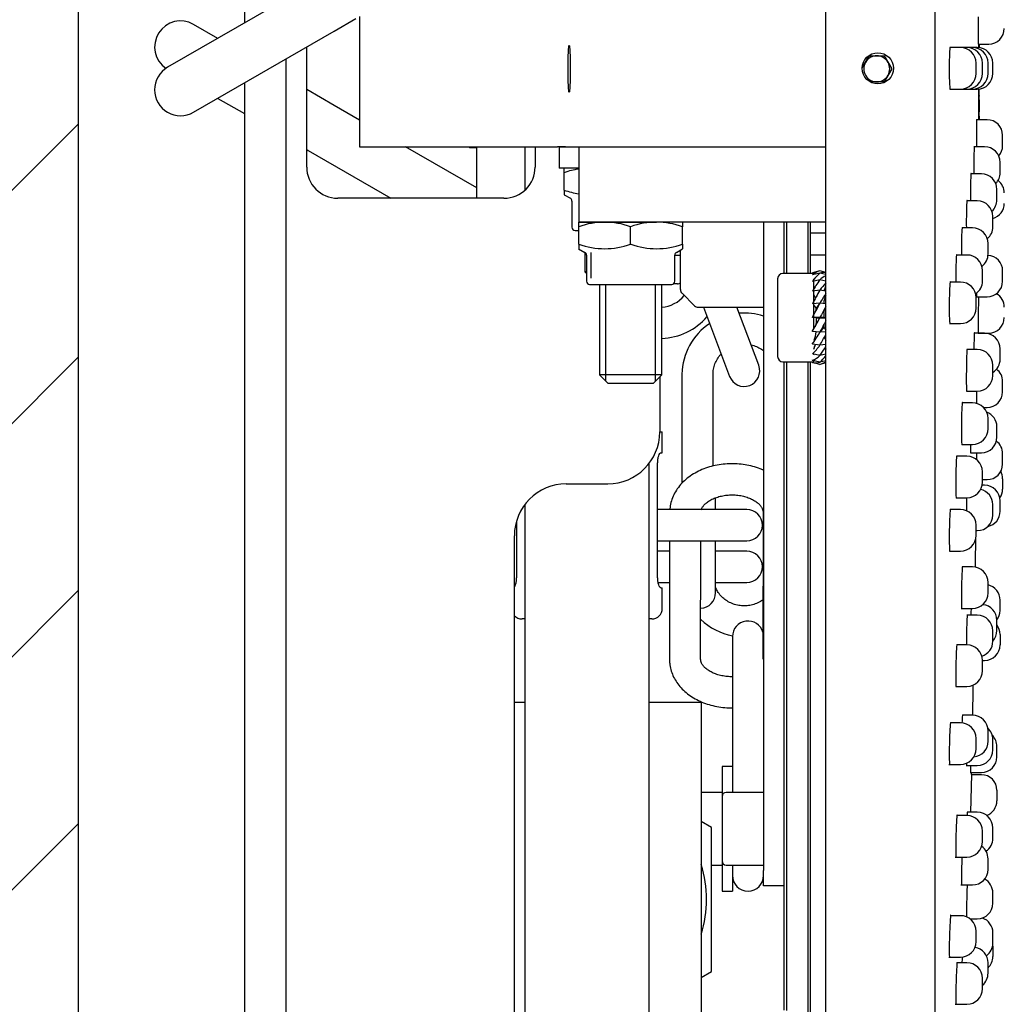
# Model space of a CAD drawing. Units: millimetres. Extents: x 7 to 203, y 4 to 291.
# Drawn here: x 26 to 45, y 100 to 119 of the extents above; entities that cross this region are included whole.
import ezdxf

# ---------------------------------------------------------------- set-up
doc = ezdxf.new("R2010")
doc.units = ezdxf.units.MM
doc.layers.add('Default', color=7, linetype='Continuous')
doc.layers.add('Layer50', color=7, linetype='Continuous')

msp = doc.modelspace()

# ---------------------------------------------------------------- hatches: boundary and pattern name
at = {"layer": 'Default', "linetype": 'Continuous'}
h = msp.add_hatch(dxfattribs=at)
h.set_pattern_fill('LINE', angle=45, style=0, pattern_type=2)
h.paths.add_polyline_path([(17.691, 170.637), (17.691, 64.494), (26.691, 64.494), (26.691, 170.637)])

# ---------------------------------------------------------------- linework, layer by layer
at = {"layer": 'Default', "color": 7, "linetype": 'Continuous'}
for p, q in [((41.091, 72.166), (41.091, 162.966)), ((43.191, 162.966), (43.191, 72.166)), ((29.891, 142.566), (29.891, 118.438)), ((31.119, 119.148), (28.413, 117.585)), ((31.619, 118.282), (32.04, 118.525)), ((32.11, 118.565), (32.11, 116.056)), ((29.379, 118.143), (28.913, 118.412)), ((28.913, 116.719), (31.619, 118.282)), ((31.091, 115.666), (31.091, 117.976)), ((43.684, 117.966), (43.481, 117.966)), ((43.807, 117.966), (43.684, 117.966)), ((43.915, 117.966), (43.807, 117.966)), ((44.007, 117.966), (43.915, 117.966)), ((44.028, 118.034), (44.227, 118.034)), ((44.039, 117.964), (44.039, 118.034)), ((44.041, 117.96), (44.041, 118.025)), ((41.792, 117.573), (41.926, 117.806)), ((41.926, 117.806), (42.215, 117.806)), ((42.215, 117.806), (42.359, 117.556)), ((30.691, 117.746), (30.691, 92.566)), ((43.984, 117.466), (43.984, 117.666)), ((44.107, 117.466), (44.107, 117.666)), ((44.215, 117.466), (44.215, 117.666)), ((44.307, 117.466), (44.307, 117.666)), ((42.359, 117.556), (42.215, 117.306)), ((29.891, 117.284), (29.891, 92.566)), ((42.215, 117.306), (41.948, 117.306)), ((31.619, 116.85), (31.091, 117.155)), ((43.484, 117.166), (43.684, 117.166)), ((43.684, 117.166), (43.807, 117.166)), ((43.807, 117.166), (43.915, 117.166)), ((43.915, 117.166), (44.007, 117.166)), ((44.039, 116.577), (44.039, 117.167)), ((44.041, 117.043), (44.041, 117.028)), ((29.379, 116.988), (29.891, 116.693)), ((32.11, 116.566), (31.619, 116.85)), ((44.041, 116.962), (44.04, 116.947)), ((44.04, 116.947), (44.04, 116.929)), ((44.041, 116.937), (44.04, 116.937)), ((44.04, 116.929), (44.04, 116.909)), ((44.041, 116.916), (44.04, 116.916)), ((44.04, 116.909), (44.04, 116.885)), ((44.04, 116.878), (44.04, 116.894)), ((44.04, 116.894), (44.04, 116.894)), ((44.04, 116.885), (44.04, 116.857)), ((44.04, 116.878), (44.04, 116.878)), ((44.04, 116.861), (44.04, 116.861)), ((44.04, 116.857), (44.04, 116.824)), ((44.04, 116.84), (44.04, 116.84)), ((44.04, 116.824), (44.04, 116.787)), ((44.04, 116.817), (44.04, 116.817)), ((44.041, 116.959), (44.041, 116.959)), ((44.04, 116.747), (44.039, 116.704)), ((44.04, 116.719), (44.039, 116.719)), ((44.039, 116.704), (44.039, 116.69)), ((44.039, 116.679), (44.039, 116.679)), ((44.04, 116.789), (44.04, 116.789)), ((44.04, 116.787), (44.04, 116.747)), ((44.04, 116.756), (44.04, 116.756)), ((44.04, 116.697), (44.04, 116.712)), ((44.04, 116.679), (44.04, 116.697)), ((44.04, 116.659), (44.04, 116.679)), ((44.04, 116.666), (44.04, 116.666)), ((44.04, 116.635), (44.04, 116.659)), ((44.04, 116.644), (44.04, 116.629)), ((44.04, 116.644), (44.04, 116.644)), ((44.04, 116.607), (44.04, 116.635)), ((44.04, 116.629), (44.04, 116.611)), ((44.04, 116.629), (44.04, 116.629)), ((44.195, 116.577), (43.996, 116.577)), ((44.04, 116.611), (44.04, 116.591)), ((44.04, 116.611), (44.04, 116.611)), ((44.04, 116.59), (44.04, 116.607)), ((44.04, 116.591), (44.04, 116.577)), ((44.04, 116.591), (44.04, 116.591)), ((44.04, 116.572), (44.04, 116.59)), ((44.495, 116.077), (44.495, 116.277)), ((31.091, 116), (31.119, 115.984)), ((31.119, 115.984), (32.709, 115.066)), ((32.11, 116.056), (32.206, 116.056)), ((32.206, 116.056), (35.92, 116.056)), ((34.367, 115.263), (32.995, 116.056)), ((34.228, 116.056), (34.228, 116.036)), ((34.367, 116.036), (34.228, 116.036)), ((34.367, 115.066), (34.367, 116.056)), ((35.29, 116.056), (35.29, 115.218)), ((35.491, 116.056), (35.491, 115.666)), ((36.078, 116.056), (35.92, 116.056)), ((36.331, 116.046), (35.951, 116.046)), ((35.951, 116.046), (35.951, 115.646)), ((36.078, 116.056), (36.254, 116.056)), ((36.254, 116.056), (36.607, 116.056)), ((37.331, 116.046), (36.331, 116.046)), ((36.331, 116.046), (36.331, 114.606)), ((36.451, 116.056), (36.451, 116.046)), ((36.573, 116.046), (36.573, 116.056)), ((36.607, 116.056), (40.271, 116.056)), ((36.731, 116.056), (36.731, 116.046)), ((36.853, 116.046), (36.853, 116.056)), ((40.031, 116.046), (37.331, 116.046)), ((37.808, 116.046), (37.808, 116.056)), ((37.931, 116.046), (37.931, 116.056)), ((37.967, 116.056), (37.967, 116.046)), ((38.13, 116.046), (38.13, 116.056)), ((39.131, 116.046), (39.131, 116.056)), ((40.031, 116.056), (40.031, 116.046)), ((40.271, 116.056), (41.091, 116.056)), ((44.147, 116.056), (43.948, 116.056)), ((44.447, 115.556), (44.447, 115.756)), ((36.331, 115.646), (35.951, 115.646)), ((36.051, 115.556), (36.051, 115.646)), ((36.051, 115.222), (36.051, 115.556)), ((44.085, 115.535), (43.886, 115.535)), ((36.049, 115.133), (36.171, 115.063)), ((36.051, 115.222), (36.051, 115.132)), ((44.385, 115.035), (44.385, 115.235)), ((34.891, 115.066), (31.691, 115.066)), ((36.201, 115.011), (36.201, 114.506)), ((44.007, 115.014), (43.809, 115.014)), ((36.331, 114.516), (36.331, 114.606)), ((36.331, 114.606), (36.831, 114.606)), ((37.331, 114.606), (36.331, 114.606)), ((36.831, 114.606), (37.831, 114.606)), ((41.091, 114.606), (37.331, 114.606)), ((38.331, 114.606), (38.331, 114.516)), ((39.891, 114.606), (39.891, 102.121)), ((40.29, 113.616), (40.29, 114.606)), ((40.33, 114.606), (40.33, 113.616)), ((40.75, 113.616), (40.75, 114.606)), ((40.79, 114.606), (40.79, 113.616)), ((44.307, 114.514), (44.307, 114.714)), ((36.261, 114.446), (36.331, 114.446)), ((36.331, 114.182), (36.331, 114.516)), ((37.331, 114.182), (37.331, 114.516)), ((38.331, 114.182), (38.331, 114.516)), ((40.79, 114.399), (41.091, 114.399)), ((43.915, 114.493), (43.717, 114.493)), ((36.331, 114.182), (36.331, 114.092)), ((38.331, 114.182), (38.331, 114.092)), ((44.215, 113.993), (44.215, 114.193)), ((36.329, 114.093), (36.451, 114.023)), ((36.451, 114.023), (36.451, 113.646)), ((36.573, 113.523), (36.573, 114.023)), ((38.211, 114.023), (38.332, 114.093)), ((38.29, 113.307), (38.29, 114.069)), ((43.807, 113.972), (43.61, 113.972)), ((36.481, 113.971), (36.481, 113.466)), ((38.181, 113.466), (38.181, 113.971)), ((38.181, 113.966), (38.29, 113.966)), ((41.091, 113.968), (40.79, 113.968)), ((36.481, 113.646), (36.451, 113.646)), ((36.451, 113.646), (36.481, 113.616)), ((40.861, 113.616), (40.261, 113.616)), ((40.976, 113.666), (40.83, 113.629)), ((40.83, 113.629), (40.834, 113.616)), ((40.976, 113.622), (40.83, 113.587)), ((41.091, 113.637), (40.976, 113.666)), ((40.976, 113.621), (40.976, 113.622)), ((41.091, 113.594), (40.976, 113.621)), ((44.107, 113.472), (44.107, 113.672)), ((44.495, 113.466), (44.495, 113.666)), ((36.541, 113.406), (38.121, 113.406)), ((36.731, 113.406), (36.731, 111.666)), ((36.853, 111.543), (36.853, 113.406)), ((37.808, 111.543), (37.808, 113.406)), ((37.931, 111.666), (37.931, 113.406)), ((38.231, 113.416), (38.154, 113.416)), ((40.161, 113.516), (40.161, 112.016)), ((40.976, 113.494), (40.83, 113.464)), ((40.861, 112.55), (40.861, 113.515)), ((40.976, 113.493), (40.976, 113.494)), ((41.091, 113.47), (40.976, 113.493)), ((41.088, 113.47), (41.091, 113.478)), ((43.684, 113.451), (43.488, 113.451)), ((38.32, 113.236), (38.561, 112.995)), ((40.976, 113.295), (40.83, 113.273)), ((40.861, 113.372), (40.872, 113.339)), ((40.976, 113.293), (40.976, 113.295)), ((41.091, 113.277), (40.976, 113.293)), ((41.061, 113.281), (41.091, 113.371)), ((40.976, 113.044), (40.83, 113.033)), ((40.861, 113.206), (40.89, 113.142)), ((40.976, 113.042), (40.901, 112.95)), ((40.977, 113.042), (40.976, 113.044)), ((41.091, 113.034), (40.976, 113.042)), ((41.088, 113.199), (41.091, 113.205)), ((43.984, 112.951), (43.984, 113.151)), ((43.993, 113.166), (44.195, 113.166)), ((38.632, 112.966), (39.891, 112.966)), ((38.734, 112.966), (39.236, 111.636)), ((39.798, 111.848), (39.375, 112.966)), ((40.861, 112.997), (40.901, 112.951)), ((40.901, 112.951), (40.901, 112.95)), ((40.901, 112.951), (40.901, 112.951)), ((40.901, 112.899), (40.901, 112.95)), ((41.051, 112.861), (41.069, 112.939)), ((41.051, 112.862), (41.051, 112.766)), ((40.976, 112.766), (40.83, 112.766)), ((40.901, 112.67), (40.883, 112.59)), ((40.901, 112.766), (40.901, 112.765)), ((40.901, 112.765), (41.051, 112.765)), ((40.901, 112.765), (40.901, 112.668)), ((40.976, 112.764), (40.901, 112.765)), ((41.051, 112.766), (40.976, 112.766)), ((41.091, 112.764), (40.976, 112.764)), ((41.051, 112.766), (41.051, 112.765)), ((41.051, 112.765), (41.091, 112.764)), ((43.481, 112.651), (43.684, 112.651)), ((40.976, 112.488), (40.83, 112.499)), ((40.976, 112.486), (40.974, 112.488)), ((41.051, 112.58), (40.976, 112.488)), ((41.091, 112.495), (40.976, 112.486)), ((41.05, 112.579), (41.051, 112.579)), ((41.051, 112.625), (41.051, 112.58)), ((41.051, 112.58), (41.051, 112.579)), ((41.051, 112.579), (41.091, 112.533)), ((44.147, 112.466), (43.951, 112.466)), ((44.024, 112.467), (44.227, 112.467)), ((40.861, 112.325), (40.864, 112.332)), ((41.061, 112.389), (41.091, 112.324)), ((40.976, 112.237), (40.83, 112.258)), ((40.861, 112.159), (40.89, 112.249)), ((40.976, 112.235), (40.975, 112.237)), ((41.091, 112.252), (40.976, 112.235)), ((41.078, 112.199), (41.091, 112.16)), ((41.08, 112.192), (41.091, 112.159)), ((44.007, 112.151), (43.811, 112.151)), ((44.447, 111.966), (44.447, 112.166)), ((40.261, 111.916), (40.861, 111.916)), ((40.29, 99.436), (40.29, 111.916)), ((40.33, 111.916), (40.33, 99.429)), ((40.75, 99.274), (40.75, 111.916)), ((40.79, 111.916), (40.79, 99.248)), ((40.976, 112.038), (40.83, 112.067)), ((40.976, 111.91), (40.83, 111.944)), ((40.83, 111.902), (40.834, 111.916)), ((40.976, 111.866), (40.83, 111.902)), ((40.861, 112.053), (40.863, 112.06)), ((40.861, 111.916), (40.861, 111.937)), ((40.976, 112.037), (40.975, 112.038)), ((41.091, 112.06), (40.976, 112.037)), ((41.091, 111.937), (40.976, 111.909)), ((40.976, 111.909), (40.976, 111.91)), ((41.091, 111.894), (40.976, 111.866)), ((44.307, 111.651), (44.307, 111.851)), ((37.931, 111.666), (36.731, 111.666)), ((36.731, 111.666), (36.891, 111.506)), ((37.771, 111.506), (37.931, 111.666)), ((37.891, 111.626), (37.891, 110.566)), ((38.319, 111.681), (38.319, 109.577)), ((38.919, 109.911), (38.919, 111.681)), ((44.495, 111.337), (44.495, 111.537)), ((36.891, 111.506), (37.771, 111.506)), ((43.803, 111.351), (44.007, 111.351)), ((43.915, 111.125), (43.719, 111.125)), ((44.127, 111.037), (44.195, 111.037)), ((44.215, 110.625), (44.215, 110.825)), ((37.891, 110.566), (37.94, 110.566)), ((37.94, 110.166), (37.94, 110.566)), ((44.385, 110.466), (44.385, 110.666)), ((43.709, 110.325), (43.915, 110.325)), ((37.909, 110.166), (37.94, 110.166)), ((43.807, 110.099), (43.612, 110.099)), ((43.88, 110.166), (44.085, 110.166)), ((44.495, 109.948), (44.495, 110.148)), ((37.69, 107.876), (37.69, 109.965)), ((37.851, 107.766), (37.851, 109.966)), ((44.107, 109.599), (44.107, 109.799)), ((44.107, 109.648), (44.195, 109.648)), ((44.495, 109.666), (44.495, 109.466)), ((36.091, 109.566), (36.891, 109.566)), ((44.147, 109.539), (44.101, 109.539)), ((38.967, 109.07), (38.967, 109.27)), ((43.601, 109.299), (43.807, 109.299)), ((44.447, 109.039), (44.447, 109.239)), ((35.29, 109.165), (35.29, 107.876)), ((39.567, 109.07), (37.851, 109.07)), ((43.684, 109.073), (43.491, 109.073)), ((44.307, 108.966), (44.307, 109.166)), ((39.883, 109.017), (39.878, 106.188)), ((35.129, 108.841), (35.129, 107.766)), ((43.984, 108.573), (43.984, 108.773)), ((43.984, 108.666), (44.007, 108.666)), ((35.091, 96.166), (35.091, 108.566)), ((37.851, 108.47), (39.567, 108.47)), ((38.082, 108.47), (38.078, 106.191)), ((38.678, 106.19), (38.682, 108.47)), ((38.967, 107.47), (38.967, 108.47)), ((38.082, 108.27), (37.851, 108.27)), ((39.567, 108.27), (38.967, 108.27)), ((43.478, 108.273), (43.684, 108.273)), ((43.915, 107.966), (43.721, 107.966)), ((35.29, 107.876), (35.29, 96.166)), ((37.69, 95.386), (37.69, 107.876)), ((37.852, 107.67), (38.081, 107.67)), ((37.909, 107.566), (37.94, 107.566)), ((37.94, 107.166), (37.94, 107.566)), ((38.967, 107.67), (39.567, 107.67)), ((44.215, 107.466), (44.215, 107.666)), ((43.707, 107.166), (43.915, 107.166)), ((44.447, 107.129), (44.447, 107.329)), ((35.29, 106.966), (35.24, 106.966)), ((37.74, 106.966), (37.69, 106.966)), ((44.007, 107.038), (43.815, 107.038)), ((44.385, 106.741), (44.385, 106.941)), ((39.291, 106.626), (39.291, 105.083)), ((44.307, 106.538), (44.307, 106.738)), ((44.447, 106.666), (44.447, 106.466)), ((43.807, 106.466), (43.615, 106.466)), ((44.107, 105.966), (44.107, 106.166)), ((44.107, 106.166), (44.147, 106.166)), ((43.599, 105.666), (43.807, 105.666)), ((35.091, 105.366), (35.29, 105.366)), ((37.69, 105.366), (38.69, 105.366)), ((38.69, 105.366), (38.69, 98.918)), ((39.291, 105.083), (39.291, 103.626)), ((43.915, 105.11), (43.723, 105.11)), ((43.684, 104.966), (43.493, 104.966)), ((44.215, 104.61), (44.215, 104.81)), ((43.984, 104.466), (43.984, 104.666)), ((44.307, 104.443), (44.307, 104.643)), ((44.385, 104.31), (44.385, 104.51)), ((39.091, 104.126), (39.091, 103.546)), ((39.291, 104.126), (39.091, 104.126)), ((43.462, 104.166), (43.684, 104.166)), ((43.799, 104.143), (44.007, 104.143)), ((43.876, 104.01), (44.085, 104.01)), ((43.894, 103.975), (43.877, 103.239)), ((44.085, 103.966), (43.894, 103.966)), ((39.091, 103.626), (38.69, 103.626)), ((39.091, 103.546), (39.091, 102.306)), ((39.891, 103.626), (39.171, 103.626)), ((44.385, 103.666), (44.385, 103.466)), ((43.807, 103.182), (43.617, 103.182)), ((44.007, 103.243), (43.817, 103.243)), ((38.89, 102.951), (38.691, 103.067)), ((38.89, 100.18), (38.89, 102.951)), ((44.107, 102.682), (44.107, 102.882)), ((44.307, 102.743), (44.307, 102.943)), ((38.89, 102.226), (39.091, 102.226)), ((39.091, 102.306), (39.091, 101.726)), ((39.171, 102.226), (39.891, 102.226)), ((39.291, 102.226), (39.291, 101.726)), ((43.584, 102.382), (43.807, 102.382)), ((44.215, 102.145), (44.215, 102.345)), ((39.891, 101.826), (39.891, 102.121)), ((43.692, 101.845), (43.915, 101.845)), ((39.091, 101.726), (39.291, 101.726)), ((40.29, 101.826), (39.891, 101.826)), ((44.307, 101.491), (44.307, 101.691)), ((43.684, 101.253), (43.496, 101.253)), ((43.867, 101.191), (44.007, 101.191)), ((43.984, 100.753), (43.984, 100.953)), ((44.307, 100.724), (44.307, 100.924)), ((44.307, 100.666), (44.307, 100.466)), ((43.462, 100.453), (43.684, 100.453)), ((43.807, 100.347), (43.619, 100.347)), ((44.215, 100.145), (44.215, 100.345)), ((38.691, 100.065), (38.89, 100.18)), ((44.107, 99.847), (44.107, 100.047)), ((43.584, 99.547), (43.807, 99.547))]:
    msp.add_line(p, q, dxfattribs=at)
msp.add_circle((42.091, 117.566), 0.3, dxfattribs=at)
for centre, radius, start, end in [((28.663, 117.979), 0.5, 60, 235.7965), ((44.227, 118.334), 0.3, 270, 360), ((43.684, 117.666), 0.3, 0, 90), ((43.807, 117.666), 0.3, 0, 90), ((43.915, 117.666), 0.3, 0, 90), ((44.007, 117.666), 0.3, 0, 90), ((165.127, 118.021), 121.086, 179.99359, 180.0282), ((37.765, 118.006), 6.276, 0.0279, 0.1776), ((-355.959, 117.566), 400, 0.05702, 0.06021), ((42.071, 117.556), 0.25, 90, 150), ((42.071, 117.556), 0.25, 30, 90), ((28.663, 117.152), 0.5, 120, 300), ((42.071, 117.556), 0.25, 150, 210), ((42.071, 117.556), 0.25, 330, 30), ((42.071, 117.556), 0.25, 210, 270), ((42.071, 117.556), 0.25, 270, 330), ((43.684, 117.466), 0.3, 270, 360), ((43.807, 117.466), 0.3, 270, 360), ((43.915, 117.466), 0.3, 270, 360), ((44.007, 117.466), 0.3, 270, 360), ((-18.056, 116.967), 62.097, 0.11476, 0.185), ((-55.954, 117.447), 99.995, 359.79641, 359.84005), ((-355.959, 117.566), 400, 359.92443, 359.94298), ((26.279, 117.06), 17.762, 359.8233, 359.8955), ((-355.959, 117.566), 400, 359.88401, 359.91305), ((26.188, 116.988), 17.853, 359.6985, 359.77), ((28.696, 117.055), 15.345, 359.7375, 359.8156), ((26.296, 117.062), 17.745, 359.6783, 359.7506), ((26.466, 116.985), 17.575, 359.8414, 359.9136), ((28.702, 116.981), 15.339, 359.7588, 359.8364), ((28.696, 116.787), 15.345, 359.8051, 359.8832), ((26.296, 116.793), 17.745, 359.7383, 359.8106), ((28.702, 116.713), 15.338, 359.8264, 359.873), ((-355.959, 117.566), 400, 359.85831, 359.87296), ((26.187, 116.719), 17.853, 359.7582, 359.8298), ((44.195, 116.277), 0.3, 0, 90), ((44.195, 116.077), 0.3, 318.842, 360), ((44.147, 115.756), 0.3, 0, 90), ((31.691, 115.666), 0.6, 180, 270), ((34.891, 115.666), 0.6, 270, 360), ((36.568, 114.103), 1.543, 98.8738, 109.6034), ((44.085, 115.235), 0.3, 0, 90), ((44.147, 115.556), 0.3, 315.9499, 360), ((44.227, 115.166), 0.3, 0, 53.1577), ((36.551, 116.586), 1.453, 249.8737, 261.2705), ((36.141, 115.011), 0.06, 0, 60), ((44.007, 114.714), 0.3, 0, 90), ((44.085, 115.035), 0.3, 313.0254, 360), ((44.227, 114.966), 0.3, 285.4347, 360), ((36.852, 113.04), 1.566, 90.7965, 109.4597), ((36.809, 113.041), 1.565, 70.5332, 89.2107), ((37.848, 113.063), 1.543, 90.6528, 109.6034), ((37.807, 113.032), 1.574, 70.5883, 89.1555), ((36.261, 114.506), 0.06, 180, 270), ((43.915, 114.193), 0.3, 0, 90), ((44.007, 114.514), 0.3, 310.078, 360), ((36.831, 115.552), 1.459, 249.9602, 290.0398), ((37.831, 115.546), 1.453, 249.8737, 290.1263), ((36.421, 113.971), 0.06, 0, 60), ((38.241, 113.971), 0.06, 120, 180), ((43.807, 113.672), 0.3, 0, 90), ((43.915, 113.993), 0.3, 307.1165, 360), ((44.195, 113.666), 0.3, 0, 86.4652), ((40.261, 113.516), 0.1, 90, 180), ((41.083, 113.294), 0.387, 106.0404, 130.7379), ((41.642, 112.857), 1.014, 131.079, 143.1872), ((41.061, 113.389), 0.247, 83.1157, 110.1452), ((36.541, 113.466), 0.06, 180, 270), ((38.121, 113.466), 0.06, 270, 360), ((38.231, 113.516), 0.1, 270, 306.5756), ((43.231, 111.84), 2.796, 143.7655, 149.1647), ((41.265, 113.201), 0.411, 115.0118, 134.6243), ((41.795, 112.735), 0.992, 135.2278, 145.6814), ((43.684, 113.151), 0.3, 0, 90), ((43.807, 113.472), 0.3, 304.757, 360), ((44.195, 113.466), 0.3, 270, 360), ((38.39, 113.307), 0.1, 180, 225), ((49.235, 108.515), 9.542, 149.9483, 151.7419), ((40.961, 113.366), 0.1, 180, 199.8954), ((42.988, 111.922), 2.304, 145.4307, 150.8534), ((41.437, 113.19), 0.386, 158.4236, 166.3915), ((38.734, 111.849), 2.78, 32.0617, 32.4846), ((44.227, 112.967), 0.3, 0, 60.0928), ((37.891, 113.566), 0.6, 273.8226, 321.7401), ((21.777, 122.966), 21.612, 331.8383, 332.6669), ((41.444, 113.032), 0.393, 154.8819, 178.9744), ((38.632, 113.066), 0.1, 225, 270), ((39.519, 111.654), 1.2, 71.9605, 94.7704), ((45.706, 110.345), 5.314, 150.2933, 152.8993), ((43.684, 112.951), 0.3, 270, 360), ((37.891, 113.566), 1.2, 271.9102, 319.4096), ((39.519, 111.654), 1.2, 123.7072, 178.7333), ((36.269, 115.173), 5.287, 329.6149, 332.8946), ((60.454, 102.417), 21.928, 152.0131, 152.6598), ((44.227, 112.767), 0.3, 270, 360), ((38.973, 113.604), 2.293, 324.0724, 330.8346), ((40.507, 112.499), 0.394, 334.9196, 358.9832), ((44.147, 112.166), 0.3, 0, 90), ((32.793, 116.975), 9.455, 329.9254, 331.3462), ((40.161, 112.793), 0.987, 312.6985, 325.6403), ((40.961, 112.166), 0.1, 140.0465, 180), ((40.515, 112.34), 0.386, 338.4297, 346.3083), ((38.734, 113.683), 2.78, 323.717, 327.9383), ((44.007, 111.851), 0.3, 0, 90), ((40.261, 112.016), 0.1, 180, 270), ((40.688, 112.329), 0.41, 290.2442, 314.535), ((40.891, 112.142), 0.247, 255.6947, 289.9583), ((40.314, 112.671), 1.008, 310.9804, 320.3521), ((40.87, 112.236), 0.385, 285.8575, 304.9162), ((44.147, 111.966), 0.3, 302.2061, 360), ((39.517, 111.742), 0.3, 200.709, 20.709), ((44.195, 111.537), 0.3, 0, 52.2465), ((44.007, 111.651), 0.3, 270, 360), ((44.195, 111.337), 0.3, 270, 360), ((43.915, 110.825), 0.3, 0, 90), ((44.085, 110.666), 0.3, 0, 69.7148), ((36.891, 110.566), 1, 270, 360), ((43.915, 110.625), 0.3, 270, 360), ((44.085, 110.466), 0.3, 270, 360), ((44.195, 110.148), 0.3, 0, 53.1836), ((43.807, 109.799), 0.3, 0, 90), ((44.195, 109.948), 0.3, 270, 360), ((44.195, 109.666), 0.3, 0, 28.084), ((36.091, 108.566), 1, 90, 180), ((43.807, 109.599), 0.3, 270, 360), ((44.007, 109.166), 0.3, 0, 77.5278), ((44.147, 109.239), 0.3, 0, 90), ((44.195, 109.466), 0.3, 325.4607, 360), ((38.667, 109.27), 0.3, 0, 5.4647), ((39.567, 108.77), 0.3, 270, 90), ((43.684, 108.773), 0.3, 0, 90), ((44.007, 108.966), 0.3, 270, 360), ((44.147, 109.039), 0.3, 282.3945, 360), ((43.684, 108.573), 0.3, 270, 360), ((-555.952, 117.566), 600, 359.082712, 359.136429), ((39.567, 107.97), 0.3, 270, 90), ((43.915, 107.666), 0.3, 0, 90), ((44.147, 107.329), 0.3, 0, 77.0364), ((38.667, 107.47), 0.3, 272.3306, 360), ((43.915, 107.466), 0.3, 270, 360), ((37.74, 107.166), 0.2, 270, 360), ((44.085, 106.941), 0.3, 0, 84.7809), ((35.24, 107.166), 0.2, 221.5876, 270), ((39.519, 107.818), 1.2, 225.7969, 259.3764), ((44.007, 106.738), 0.3, 0, 90), ((44.147, 107.129), 0.3, 322.3164, 360), ((39.591, 106.626), 0.3, 16.0952, 180), ((44.147, 106.666), 0.3, 0, 37.6725), ((44.085, 106.741), 0.3, 317.8551, 360), ((43.807, 106.166), 0.3, 0, 90), ((44.007, 106.538), 0.3, 286.9208, 360), ((44.147, 106.466), 0.3, 270, 360), ((43.807, 105.966), 0.3, 270, 360), ((-555.952, 117.566), 600, 358.810475, 358.86611), ((43.915, 104.81), 0.3, 0, 90), ((43.684, 104.666), 0.3, 0, 90), ((44.007, 104.643), 0.3, 0, 47.5625), ((44.085, 104.51), 0.3, 0, 45.1255), ((43.915, 104.61), 0.3, 275.133, 360), ((43.684, 104.466), 0.3, 270, 360), ((44.007, 104.443), 0.3, 270, 360), ((44.085, 104.31), 0.3, 270, 360), ((-555.952, 117.566), 600, 358.70185, 358.705416), ((44.085, 103.666), 0.3, 0, 90), ((39.171, 103.546), 0.08, 90, 180), ((44.085, 103.466), 0.3, 289.8808, 360), ((43.807, 102.882), 0.3, 0, 90), ((44.007, 102.943), 0.3, 0, 90), ((43.807, 102.682), 0.3, 270, 360), ((44.007, 102.743), 0.3, 303.9346, 360), ((43.915, 102.345), 0.3, 0, 53.8265), ((36.49, 101.566), 2.3, 343.0426, 16.9574), ((39.171, 102.306), 0.08, 180, 270), ((39.591, 102.026), 0.3, 180, 360), ((43.915, 102.145), 0.3, 270, 360), ((44.007, 101.691), 0.3, 0, 62.0687), ((44.007, 101.491), 0.3, 270, 360), ((43.684, 100.953), 0.3, 0, 90), ((44.007, 100.924), 0.3, 0, 70.8965), ((43.684, 100.753), 0.3, 270, 360), ((44.007, 100.724), 0.3, 305.7309, 360), ((43.915, 100.345), 0.3, 0, 80.7815), ((44.007, 100.666), 0.3, 0, 5.573), ((43.807, 100.047), 0.3, 0, 90), ((44.007, 100.466), 0.3, 313.7382, 360), ((43.915, 100.145), 0.3, 309.8855, 360), ((43.807, 99.847), 0.3, 270, 360)]:
    msp.add_arc(centre, radius, start, end, dxfattribs=at)
msp.add_ellipse((36.147, 117.556), major_axis=(0, 0.45), ratio=0.048135, dxfattribs=at)
for points, knots in [([(44.024, 118.555), (44.024, 118.481), (44.024, 118.401), (44.024, 118.224), (44.025, 118.132), (44.027, 118.043), (44.027, 118.024), (44.028, 118.024)], [0, 0, 0, 0, 0.301579, 0.301579, 0.721614, 0.721614, 1, 1, 1, 1]), ([(43.48, 117.963), (43.475, 117.936), (43.471, 117.866), (43.467, 117.682), (43.466, 117.567), (43.468, 117.36), (43.471, 117.267), (43.478, 117.175), (43.481, 117.156), (43.484, 117.156)], [0, 0, 0, 0, 0.271927, 0.271927, 0.543855, 0.543855, 0.815782, 0.815782, 1, 1, 1, 1]), ([(43.994, 116.572), (43.993, 116.544), (43.991, 116.473), (43.99, 116.287), (43.989, 116.172), (43.989, 116.064), (43.989, 116.059), (43.989, 116.054)], [0, 0, 0, 0, 0.488249, 0.488249, 0.976498, 0.976498, 1, 1, 1, 1]), ([(43.947, 116.051), (43.945, 116.023), (43.943, 115.952), (43.94, 115.767), (43.94, 115.652), (43.94, 115.543), (43.94, 115.538), (43.94, 115.533)], [0, 0, 0, 0, 0.488018, 0.488018, 0.976035, 0.976035, 1, 1, 1, 1]), ([(43.884, 115.531), (43.881, 115.503), (43.879, 115.432), (43.876, 115.247), (43.875, 115.132), (43.875, 115.023), (43.875, 115.018), (43.875, 115.012)], [0, 0, 0, 0, 0.4872, 0.4872, 0.9744, 0.9744, 1, 1, 1, 1]), ([(43.806, 115.01), (43.803, 114.983), (43.8, 114.913), (43.796, 114.728), (43.795, 114.613), (43.796, 114.504), (43.796, 114.498), (43.796, 114.492)], [0, 0, 0, 0, 0.485641, 0.485641, 0.971282, 0.971282, 1, 1, 1, 1]), ([(43.713, 114.487), (43.71, 114.458), (43.706, 114.387), (43.702, 114.2), (43.701, 114.085), (43.701, 113.978), (43.701, 113.974), (43.701, 113.97)], [0, 0, 0, 0, 0.490808, 0.490808, 0.981615, 0.981615, 1, 1, 1, 1]), ([(43.606, 113.967), (43.601, 113.939), (43.598, 113.868), (43.592, 113.683), (43.591, 113.568), (43.591, 113.459), (43.591, 113.455), (43.591, 113.45)], [0, 0, 0, 0, 0.488277, 0.488277, 0.976553, 0.976553, 1, 1, 1, 1]), ([(43.483, 113.448), (43.478, 113.421), (43.474, 113.351), (43.468, 113.167), (43.466, 113.052), (43.467, 112.845), (43.469, 112.753), (43.475, 112.66), (43.478, 112.641), (43.481, 112.641)], [0, 0, 0, 0, 0.271932, 0.271932, 0.543863, 0.543863, 0.815795, 0.815795, 1, 1, 1, 1]), ([(43.99, 113.235), (43.99, 113.226), (43.99, 113.218), (43.99, 113.174), (43.991, 113.156), (43.992, 113.156)], [0, 0, 0, 0, 0.178314, 0.178314, 1, 1, 1, 1]), ([(44.029, 113.17), (44.028, 113.141), (44.028, 113.108), (44.027, 112.979), (44.026, 112.864), (44.025, 112.657), (44.024, 112.566), (44.024, 112.476), (44.024, 112.458), (44.024, 112.458)], [0, 0, 0, 0, 0.128878, 0.128878, 0.455871, 0.455871, 0.782865, 0.782865, 1, 1, 1, 1]), ([(43.949, 112.461), (43.947, 112.433), (43.945, 112.362), (43.943, 112.233), (43.942, 112.193), (43.942, 112.152)], [0, 0, 0, 0, 0.718087, 0.718087, 1, 1, 1, 1]), ([(39.65, 112.242), (39.668, 112.238), (39.721, 112.224), (39.803, 112.19), (39.863, 112.153), (39.891, 112.132)], [0, 0, 0, 0, 0.205119, 0.604802, 1, 1, 1, 1]), ([(43.808, 112.148), (43.805, 112.12), (43.802, 112.051), (43.797, 111.866), (43.796, 111.751), (43.795, 111.544), (43.796, 111.452), (43.8, 111.361), (43.801, 111.342), (43.803, 111.342)], [0, 0, 0, 0, 0.272273, 0.272273, 0.544545, 0.544545, 0.816818, 0.816818, 1, 1, 1, 1]), ([(38.919, 111.681), (38.919, 111.697), (38.92, 111.743), (38.935, 111.828), (38.973, 111.926), (39.021, 112.005), (39.058, 112.049), (39.073, 112.065)], [0, 0, 0, 0, 0.104811, 0.352864, 0.600896, 0.848052, 1, 1, 1, 1]), ([(43.99, 111.355), (43.99, 111.347), (43.99, 111.338), (43.99, 111.242), (43.989, 111.162), (43.989, 111.107)], [0, 0, 0, 0, 0.084651, 0.084651, 1, 1, 1, 1]), ([(43.716, 111.12), (43.712, 111.091), (43.708, 111.019), (43.703, 110.833), (43.701, 110.718), (43.701, 110.512), (43.702, 110.421), (43.706, 110.333), (43.708, 110.316), (43.71, 110.316)], [0, 0, 0, 0, 0.273947, 0.273947, 0.547895, 0.547895, 0.821842, 0.821842, 1, 1, 1, 1]), ([(43.875, 110.323), (43.875, 110.278), (43.876, 110.239), (43.877, 110.175), (43.878, 110.156), (43.88, 110.156)], [0, 0, 0, 0, 0.4404708, 0.4404708, 1, 1, 1, 1]), ([(37.851, 109.966), (37.851, 109.993), (37.853, 110.019), (37.861, 110.068), (37.866, 110.09), (37.878, 110.126), (37.884, 110.141), (37.897, 110.16), (37.903, 110.166), (37.909, 110.166)], [0, 0, 0, 0, 0.25, 0.25, 0.5, 0.5, 0.75, 0.75, 1, 1, 1, 1]), ([(43.608, 110.095), (43.604, 110.066), (43.6, 109.996), (43.594, 109.81), (43.592, 109.695), (43.591, 109.489), (43.592, 109.397), (43.597, 109.308), (43.599, 109.29), (43.602, 109.29)], [0, 0, 0, 0, 0.273147, 0.273147, 0.546293, 0.546293, 0.81944, 0.81944, 1, 1, 1, 1]), ([(39.892, 109.826), (39.87, 109.836), (39.802, 109.865), (39.684, 109.904), (39.534, 109.936), (39.381, 109.953), (39.225, 109.956), (39.071, 109.942), (38.919, 109.914), (38.773, 109.87), (38.634, 109.812), (38.506, 109.739), (38.39, 109.653), (38.29, 109.554), (38.208, 109.446), (38.146, 109.329), (38.104, 109.209), (38.088, 109.119), (38.085, 109.074), (38.085, 109.07)], [0, 0, 0, 0, 0.031433, 0.095618, 0.159937, 0.224308, 0.28874, 0.353286, 0.417992, 0.48292, 0.5481, 0.613482, 0.678836, 0.743814, 0.807974, 0.870923, 0.932476, 0.992726, 1, 1, 1, 1]), ([(38.691, 109.069), (38.692, 109.072), (38.698, 109.089), (38.714, 109.12), (38.751, 109.167), (38.805, 109.215), (38.875, 109.26), (38.959, 109.299), (39.054, 109.328), (39.157, 109.348), (39.264, 109.356), (39.372, 109.352), (39.477, 109.336), (39.575, 109.309), (39.662, 109.274), (39.736, 109.231), (39.795, 109.185), (39.839, 109.137), (39.866, 109.092), (39.881, 109.052), (39.882, 109.029), (39.883, 109.017)], [0, 0, 0, 0, 0.012805, 0.069208, 0.122099, 0.178307, 0.232957, 0.287259, 0.341611, 0.396192, 0.450985, 0.505866, 0.560646, 0.615124, 0.669189, 0.722853, 0.776352, 0.830116, 0.885164, 0.943554, 1, 1, 1, 1]), ([(43.802, 109.305), (43.802, 109.294), (43.802, 109.284), (43.799, 109.206), (43.798, 109.127), (43.797, 109.05)], [0, 0, 0, 0, 0.142628, 0.142628, 1, 1, 1, 1]), ([(43.486, 109.07), (43.481, 109.043), (43.477, 108.973), (43.47, 108.789), (43.467, 108.674), (43.466, 108.467), (43.468, 108.375), (43.473, 108.283), (43.475, 108.264), (43.478, 108.263)], [0, 0, 0, 0, 0.271956, 0.271956, 0.543912, 0.543912, 0.815869, 0.815869, 1, 1, 1, 1]), ([(43.718, 107.96), (43.714, 107.931), (43.711, 107.86), (43.705, 107.673), (43.702, 107.558), (43.7, 107.352), (43.701, 107.261), (43.704, 107.174), (43.706, 107.156), (43.708, 107.156)], [0, 0, 0, 0, 0.273928, 0.273928, 0.547856, 0.547856, 0.821784, 0.821784, 1, 1, 1, 1]), ([(35.129, 107.766), (35.129, 107.739), (35.127, 107.712), (35.12, 107.664), (35.115, 107.642), (35.103, 107.606), (35.097, 107.592), (35.091, 107.582)], [0, 0, 0, 0, 0.337599, 0.337599, 0.675198, 0.675198, 1, 1, 1, 1]), ([(37.909, 107.566), (37.903, 107.566), (37.897, 107.571), (37.884, 107.591), (37.878, 107.605), (37.866, 107.642), (37.861, 107.664), (37.853, 107.712), (37.851, 107.739), (37.851, 107.766)], [0, 0, 0, 0, 0.25, 0.25, 0.5, 0.5, 0.75, 0.75, 1, 1, 1, 1]), ([(39.881, 107.333), (39.872, 107.326), (39.832, 107.299), (39.758, 107.26), (39.654, 107.228), (39.547, 107.214), (39.438, 107.218), (39.333, 107.241), (39.234, 107.282), (39.143, 107.339), (39.065, 107.41), (39.006, 107.488), (38.977, 107.543), (38.966, 107.568)], [0, 0, 0, 0, 0.033878, 0.133058, 0.231799, 0.330217, 0.428444, 0.526607, 0.624812, 0.723206, 0.821933, 0.92112, 1, 1, 1, 1]), ([(43.887, 107.168), (43.886, 107.135), (43.884, 107.093), (43.883, 107.044), (43.883, 107.043), (43.883, 107.041)], [0, 0, 0, 0, 0.966229, 0.966229, 1, 1, 1, 1]), ([(43.812, 107.035), (43.809, 107.007), (43.806, 106.937), (43.8, 106.752), (43.798, 106.638), (43.796, 106.51), (43.796, 106.487), (43.796, 106.464)], [0, 0, 0, 0, 0.447923, 0.447923, 0.895846, 0.895846, 1, 1, 1, 1]), ([(43.611, 106.461), (43.607, 106.433), (43.603, 106.362), (43.596, 106.176), (43.593, 106.062), (43.591, 105.855), (43.591, 105.764), (43.595, 105.674), (43.597, 105.656), (43.599, 105.656)], [0, 0, 0, 0, 0.273156, 0.273156, 0.546312, 0.546312, 0.8194681, 0.8194681, 1, 1, 1, 1]), ([(38.078, 106.191), (38.079, 106.161), (38.081, 106.098), (38.102, 105.989), (38.143, 105.874), (38.203, 105.764), (38.279, 105.662), (38.372, 105.568), (38.48, 105.483), (38.601, 105.41), (38.735, 105.35), (38.877, 105.303), (39.027, 105.271), (39.165, 105.255), (39.254, 105.253), (39.291, 105.253)], [0, 0, 0, 0, 0.052072, 0.12873, 0.205378, 0.282658, 0.361092, 0.440972, 0.522303, 0.604842, 0.688207, 0.772033, 0.856034, 0.940103, 1, 1, 1, 1]), ([(39.291, 105.853), (39.257, 105.852), (39.187, 105.855), (39.084, 105.871), (38.986, 105.897), (38.899, 105.933), (38.825, 105.976), (38.765, 106.022), (38.722, 106.069), (38.695, 106.115), (38.68, 106.155), (38.679, 106.177), (38.678, 106.19)], [0, 0, 0, 0, 0.09477, 0.195126, 0.294926, 0.393971, 0.492281, 0.590287, 0.68878, 0.789625, 0.896595, 1, 1, 1, 1]), ([(43.489, 104.963), (43.485, 104.935), (43.48, 104.866), (43.472, 104.681), (43.469, 104.567), (43.466, 104.359), (43.467, 104.267), (43.471, 104.175), (43.473, 104.156), (43.476, 104.156)], [0, 0, 0, 0, 0.272008, 0.272008, 0.544016, 0.544016, 0.816024, 0.816024, 1, 1, 1, 1]), ([(43.796, 104.189), (43.796, 104.189), (43.796, 104.189), (43.796, 104.152), (43.797, 104.133), (43.798, 104.133)], [0, 0, 0, 0, 0.0054642, 0.0054642, 1, 1, 1, 1]), ([(43.876, 104.143), (43.876, 104.108), (43.875, 104.078), (43.875, 104.019), (43.875, 104), (43.876, 104)], [0, 0, 0, 0, 0.390905, 0.390905, 1, 1, 1, 1]), ([(43.614, 103.177), (43.61, 103.149), (43.605, 103.078), (43.598, 102.892), (43.594, 102.777), (43.591, 102.571), (43.591, 102.48), (43.593, 102.39), (43.595, 102.372), (43.597, 102.372)], [0, 0, 0, 0, 0.2731496, 0.2731496, 0.5462992, 0.5462992, 0.8194488, 0.8194488, 1, 1, 1, 1]), ([(43.71, 102.383), (43.707, 102.304), (43.705, 102.216), (43.701, 102.032), (43.701, 101.941), (43.702, 101.853), (43.703, 101.835), (43.704, 101.835)], [0, 0, 0, 0, 0.321406, 0.321406, 0.732015, 0.732015, 1, 1, 1, 1]), ([(43.811, 101.846), (43.81, 101.831), (43.81, 101.814), (43.806, 101.704), (43.803, 101.59), (43.798, 101.383), (43.796, 101.291), (43.796, 101.234), (43.796, 101.232), (43.796, 101.229)], [0, 0, 0, 0, 0.083539, 0.083539, 0.531553, 0.531553, 0.979567, 0.979567, 1, 1, 1, 1]), ([(43.492, 101.25), (43.488, 101.223), (43.483, 101.153), (43.474, 100.969), (43.47, 100.854), (43.466, 100.647), (43.466, 100.555), (43.469, 100.463), (43.471, 100.444), (43.473, 100.443)], [0, 0, 0, 0, 0.272078, 0.272078, 0.544155, 0.544155, 0.816233, 0.816233, 1, 1, 1, 1]), ([(43.616, 100.342), (43.613, 100.314), (43.608, 100.243), (43.6, 100.058), (43.596, 99.943), (43.592, 99.736), (43.591, 99.645), (43.592, 99.555), (43.593, 99.537), (43.595, 99.537)], [0, 0, 0, 0, 0.273126, 0.273126, 0.546252, 0.546252, 0.819379, 0.819379, 1, 1, 1, 1]), ([(43.715, 100.46), (43.715, 100.456), (43.715, 100.452), (43.713, 100.416), (43.712, 100.382), (43.711, 100.347)], [0, 0, 0, 0, 0.127335, 0.127335, 1, 1, 1, 1])]:
    msp.add_open_spline(points, degree=3, knots=knots, dxfattribs=at)
for points in [[(43.484, 117.975), (43.483, 117.976), (43.481, 117.971), (43.48, 117.963)], [(44.041, 118.009), (44.041, 118.003), (44.041, 117.997), (44.041, 117.989)], [(43.805, 117.165), (43.806, 117.159), (43.806, 117.156), (43.807, 117.156)], [(43.996, 116.586), (43.995, 116.586), (43.995, 116.582), (43.994, 116.572)], [(43.948, 116.065), (43.948, 116.065), (43.947, 116.061), (43.947, 116.051)], [(43.886, 115.544), (43.886, 115.544), (43.885, 115.54), (43.884, 115.531)], [(43.809, 115.023), (43.808, 115.024), (43.807, 115.019), (43.806, 115.01)], [(43.717, 114.502), (43.716, 114.503), (43.714, 114.498), (43.713, 114.487)], [(43.61, 113.982), (43.608, 113.982), (43.607, 113.977), (43.606, 113.967)], [(43.488, 113.461), (43.486, 113.461), (43.485, 113.456), (43.483, 113.448)], [(43.951, 112.475), (43.95, 112.476), (43.95, 112.471), (43.949, 112.461)], [(43.811, 112.161), (43.81, 112.161), (43.809, 112.157), (43.808, 112.148)], [(43.719, 111.135), (43.718, 111.135), (43.717, 111.13), (43.716, 111.12)], [(43.612, 110.109), (43.611, 110.109), (43.61, 110.104), (43.608, 110.095)], [(43.994, 110.166), (43.994, 110.122), (43.993, 110.075), (43.993, 110.03)], [(43.491, 109.083), (43.489, 109.083), (43.488, 109.079), (43.486, 109.07)], [(43.721, 107.975), (43.72, 107.976), (43.719, 107.971), (43.718, 107.96)], [(43.815, 107.048), (43.814, 107.048), (43.813, 107.044), (43.812, 107.035)], [(43.615, 106.475), (43.614, 106.476), (43.612, 106.471), (43.611, 106.461)], [(43.72, 105.105), (43.718, 105.081), (43.715, 105.029), (43.712, 104.961)], [(43.723, 105.12), (43.722, 105.12), (43.721, 105.115), (43.72, 105.105)], [(43.493, 104.975), (43.492, 104.976), (43.491, 104.971), (43.489, 104.963)], [(43.617, 103.191), (43.616, 103.191), (43.615, 103.187), (43.614, 103.177)], [(43.815, 103.24), (43.814, 103.227), (43.813, 103.207), (43.812, 103.179)], [(43.817, 103.253), (43.817, 103.253), (43.816, 103.249), (43.815, 103.24)], [(43.496, 101.263), (43.495, 101.263), (43.493, 101.259), (43.492, 101.25)], [(43.619, 100.356), (43.618, 100.356), (43.617, 100.352), (43.616, 100.342)]]:
    msp.add_open_spline(points, degree=3, dxfattribs=at)
at = {"layer": 'Layer50', "color": 7, "linetype": 'Continuous'}
msp.add_line((26.691, 170.637), (26.691, 64.494), dxfattribs=at)

doc.saveas('drawing.dxf')
